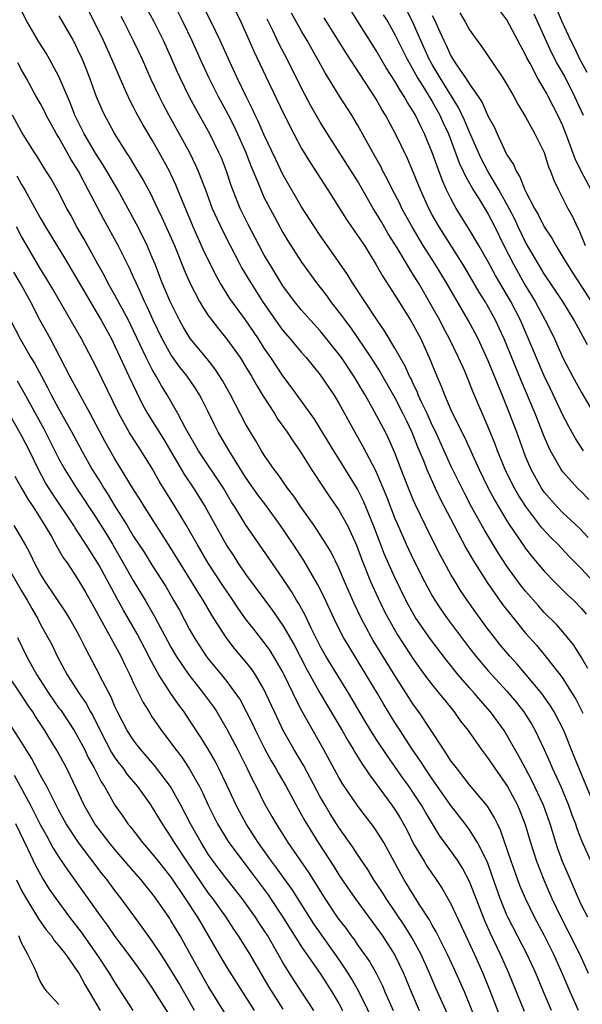
# Model space of a CAD drawing. Units: inches. Extents: x 2634000 to 2635365, y 1443000 to 1446000.
# Drawn here: x 2634837 to 2634897, y 1443190 to 1443295 of the extents above; entities that cross this region are included whole.
import ezdxf

# ---------------------------------------------------------------- set-up
doc = ezdxf.new("R2010")
doc.units = ezdxf.units.IN
doc.header["$MEASUREMENT"] = 0
doc.layers.add('LD26341443_2ft', color=207, linetype='Continuous')

msp = doc.modelspace()

# ---------------------------------------------------------------- linework, layer by layer
at = {"layer": 'LD26341443_2ft'}
for points, elevation in [([(2634852.52, 1443298.52), (2634854.26, 1443295), (2634855.23, 1443293), (2634856.11, 1443291), (2634857.04, 1443289), (2634858.06, 1443287), (2634859.08, 1443285.08), (2634859.76, 1443283.76), (2634860.11, 1443283), (2634861.02, 1443281), (2634861.56, 1443279.56), (2634862.36, 1443277.64), (2634862.72, 1443276.72), (2634863, 1443276.14), (2634864.08, 1443274.08), (2634865, 1443272.42), (2634865.53, 1443271.53), (2634867, 1443269.22), (2634868.58, 1443267), (2634869.65, 1443265.65), (2634870.11, 1443265), (2634871, 1443263.88), (2634871.38, 1443263.38), (2634871.63, 1443263), (2634872.22, 1443262.22), (2634874.42, 1443259), (2634875.43, 1443257.43), (2634877, 1443254.67), (2634877.86, 1443253), (2634878.22, 1443252.22), (2634878.82, 1443251), (2634879.43, 1443249.43), (2634880.05, 1443247.95), (2634880.41, 1443247), (2634881.32, 1443245), (2634881.86, 1443243.86), (2634883.33, 1443241), (2634884.6, 1443238.6), (2634885.33, 1443237.33), (2634886.88, 1443234.88), (2634887.7, 1443233.7), (2634888.54, 1443232.54), (2634889.41, 1443231.41), (2634891, 1443229.45), (2634892.15, 1443228.15), (2634893.06, 1443227.06), (2634894.69, 1443225), (2634895, 1443224.58), (2634895.99, 1443223), (2634896.37, 1443222.37), (2634897.13, 1443220.87)], 11262), ([(2634897.66, 1443199), (2634897, 1443200.3), (2634896.67, 1443201), (2634895.8, 1443203), (2634894.97, 1443204.97), (2634894.43, 1443206.43), (2634894.24, 1443207), (2634893.62, 1443209), (2634892.93, 1443211), (2634891.67, 1443213.67), (2634890.95, 1443215), (2634890.28, 1443216.28), (2634889, 1443218.52), (2634888.69, 1443219), (2634887.24, 1443221), (2634886.19, 1443222.19), (2634885.52, 1443223), (2634885, 1443223.58), (2634883.78, 1443225), (2634882.54, 1443226.54), (2634880.81, 1443228.81), (2634879.17, 1443231.17), (2634878.45, 1443232.45), (2634878.16, 1443233), (2634877, 1443235.41), (2634875.89, 1443237.89), (2634875.33, 1443239.33), (2634874.7, 1443241), (2634873.62, 1443243.62), (2634872.96, 1443244.95), (2634871, 1443248.13), (2634870.45, 1443249), (2634869, 1443251.41), (2634868.38, 1443252.38), (2634865.87, 1443255.87), (2634865, 1443257.03), (2634863.7, 1443259), (2634863, 1443260.02), (2634862.37, 1443261), (2634861, 1443263.03), (2634859.32, 1443265.32), (2634858.28, 1443267), (2634857.82, 1443267.82), (2634856.5, 1443270.5), (2634855.36, 1443273), (2634854.23, 1443275.77), (2634853.75, 1443277), (2634853.53, 1443277.53), (2634853, 1443278.68), (2634852.84, 1443279), (2634851.74, 1443281), (2634851, 1443282.3), (2634849.98, 1443283.98), (2634849.28, 1443285.28), (2634849, 1443285.85), (2634848.6, 1443286.6), (2634847.96, 1443288.04), (2634847.36, 1443289.36), (2634846.67, 1443291), (2634845.78, 1443293), (2634845, 1443294.61), (2634843.78, 1443297)], 11256), ([(2634897.65, 1443225.65), (2634897, 1443226.84), (2634896.17, 1443228.17), (2634895.5, 1443229), (2634895, 1443229.59), (2634894.33, 1443230.33), (2634893, 1443231.68), (2634892.38, 1443232.38), (2634891, 1443233.95), (2634890.54, 1443234.53), (2634889, 1443236.65), (2634888.05, 1443238.05), (2634886.55, 1443240.55), (2634885.21, 1443243), (2634884.45, 1443244.45), (2634883, 1443247.4), (2634881.37, 1443251), (2634881, 1443251.77), (2634880.44, 1443253), (2634879.93, 1443254.07), (2634879.5, 1443255), (2634879.37, 1443255.37), (2634879, 1443256.1), (2634878.72, 1443256.72), (2634878.56, 1443257), (2634878.09, 1443258.09), (2634877.57, 1443259), (2634877, 1443260.02), (2634875.88, 1443261.88), (2634875.1, 1443263), (2634873.76, 1443265), (2634872.45, 1443267), (2634871.9, 1443267.9), (2634870.28, 1443270.28), (2634869, 1443272.09), (2634868.38, 1443273), (2634867.84, 1443273.84), (2634867, 1443275.15), (2634865, 1443278.63), (2634864.22, 1443280.22), (2634863, 1443282.84), (2634862.35, 1443284.35), (2634862.02, 1443285), (2634861.71, 1443285.71), (2634861.06, 1443287), (2634860.09, 1443289), (2634859.29, 1443290.71), (2634858.27, 1443293), (2634857.3, 1443295), (2634856.27, 1443297)], 11264), ([(2634859.33, 1443297.33), (2634860.47, 1443295), (2634861.38, 1443293), (2634861.87, 1443291.87), (2634863.15, 1443289.15), (2634865.11, 1443285.11), (2634866.16, 1443283), (2634867, 1443281.4), (2634867.9, 1443279.9), (2634869.79, 1443277), (2634871.81, 1443273.81), (2634873, 1443272.1), (2634873.72, 1443271), (2634875, 1443268.96), (2634875.7, 1443267.7), (2634877, 1443265.7), (2634878.03, 1443264.03), (2634878.68, 1443263), (2634879, 1443262.44), (2634879.76, 1443261), (2634880.68, 1443259), (2634881.47, 1443257), (2634881.95, 1443255.95), (2634882.3, 1443255), (2634883, 1443253.41), (2634883.36, 1443252.64), (2634884.46, 1443250.46), (2634886.03, 1443247), (2634886.99, 1443245), (2634887.69, 1443243.69), (2634889, 1443241.49), (2634889.31, 1443241), (2634890.8, 1443238.8), (2634891, 1443238.52), (2634891.67, 1443237.67), (2634893, 1443236.09), (2634894.07, 1443235), (2634895.54, 1443233.54), (2634896.12, 1443233), (2634897, 1443232.1), (2634897.5, 1443231.5)], 11266), ([(2634897.19, 1443249), (2634896.33, 1443250.33), (2634895.62, 1443251.62), (2634895, 1443252.82), (2634893.65, 1443255.65), (2634893, 1443257.03), (2634890.44, 1443263), (2634889.42, 1443265), (2634887.79, 1443267.79), (2634887, 1443269.25), (2634885.99, 1443271), (2634885, 1443272.7), (2634884.11, 1443274.11), (2634883.57, 1443275), (2634883, 1443276.04), (2634882.54, 1443277), (2634882.06, 1443278.06), (2634881.51, 1443279.51), (2634881, 1443281), (2634880.16, 1443283), (2634879.77, 1443283.77), (2634879.2, 1443285), (2634879, 1443285.36), (2634878.35, 1443286.35), (2634878, 1443287), (2634877.59, 1443287.59), (2634877, 1443288.63), (2634876.07, 1443290.07), (2634875, 1443291.92), (2634873.02, 1443295.02), (2634871.8, 1443297)], 11274), ([(2634896.65, 1443189), (2634895.77, 1443191), (2634894.93, 1443193), (2634894.03, 1443195), (2634893, 1443197.06), (2634891.96, 1443199), (2634890.97, 1443201), (2634890.39, 1443202.39), (2634890.16, 1443203), (2634889.45, 1443205), (2634888.32, 1443208.32), (2634887.97, 1443209), (2634887.66, 1443209.66), (2634886.9, 1443210.9), (2634885, 1443213.19), (2634883.58, 1443215), (2634883, 1443215.77), (2634882.53, 1443216.53), (2634882.19, 1443217), (2634879.56, 1443221), (2634879, 1443221.77), (2634877, 1443224.9), (2634874.68, 1443228.68), (2634874.5, 1443229), (2634873.43, 1443231), (2634872.64, 1443232.64), (2634871.6, 1443235), (2634871, 1443236.42), (2634870.15, 1443238.15), (2634869.64, 1443239), (2634869, 1443240.01), (2634868.33, 1443241), (2634866.9, 1443243), (2634866.15, 1443244.15), (2634865.5, 1443245), (2634864.47, 1443246.47), (2634864.06, 1443247), (2634863, 1443248.54), (2634862.71, 1443249), (2634862.09, 1443250.09), (2634861.51, 1443251), (2634861, 1443251.88), (2634859.38, 1443255), (2634858.53, 1443256.53), (2634857.75, 1443257.75), (2634856.86, 1443258.86), (2634855.06, 1443261.06), (2634854.31, 1443262.31), (2634853.93, 1443263), (2634852.91, 1443265), (2634852.06, 1443267), (2634851.3, 1443269), (2634851, 1443269.74), (2634850.46, 1443271), (2634849.99, 1443271.98), (2634849.31, 1443273.31), (2634847.29, 1443277), (2634846.14, 1443279), (2634845.71, 1443279.71), (2634844.92, 1443280.92), (2634843.69, 1443283), (2634842.71, 1443285), (2634842.25, 1443286.25), (2634841, 1443289.14), (2634840, 1443291), (2634839.63, 1443291.63), (2634838.84, 1443292.84), (2634837.59, 1443295), (2634837, 1443296.19)], 11252), ([(2634898.56, 1443210.56), (2634896.69, 1443215), (2634896.22, 1443216.22), (2634895.1, 1443219), (2634894.07, 1443221), (2634893.67, 1443221.67), (2634892.72, 1443223), (2634891.07, 1443225), (2634890.11, 1443226.11), (2634889.31, 1443227), (2634888.25, 1443228.25), (2634887.65, 1443229), (2634887, 1443229.84), (2634885.67, 1443231.67), (2634884.73, 1443233), (2634884.03, 1443234.03), (2634883.44, 1443235), (2634883, 1443235.75), (2634881.84, 1443237.84), (2634881.16, 1443239.16), (2634880.26, 1443241), (2634879.21, 1443243.21), (2634879, 1443243.69), (2634878.45, 1443245), (2634877.66, 1443247), (2634877, 1443248.77), (2634876.32, 1443250.32), (2634875.97, 1443251), (2634874.82, 1443253.18), (2634873.8, 1443255), (2634873.49, 1443255.49), (2634873, 1443256.36), (2634872.61, 1443257), (2634871.27, 1443259), (2634871, 1443259.38), (2634869, 1443261.86), (2634867.95, 1443263), (2634867, 1443264.08), (2634866.24, 1443265), (2634865, 1443266.69), (2634863.58, 1443269), (2634863, 1443269.99), (2634862.45, 1443271), (2634861.27, 1443273.27), (2634860.43, 1443275), (2634859.63, 1443277), (2634859.46, 1443277.46), (2634858.96, 1443279), (2634858.4, 1443280.4), (2634858.14, 1443281), (2634857.15, 1443283), (2634855.66, 1443285.66), (2634854.96, 1443287), (2634853.97, 1443289), (2634853.66, 1443289.66), (2634853, 1443291.24), (2634852.2, 1443293), (2634851.19, 1443295), (2634850.41, 1443296.41)], 11260), ([(2634897.72, 1443239.72), (2634896.73, 1443240.73), (2634895, 1443242.35), (2634894.37, 1443243), (2634893, 1443244.58), (2634892.7, 1443245), (2634891.58, 1443247), (2634891, 1443248.38), (2634890.76, 1443249), (2634890.05, 1443251), (2634889, 1443253.76), (2634888.5, 1443255), (2634888.05, 1443256.05), (2634887.68, 1443257), (2634887, 1443258.66), (2634885.9, 1443261), (2634885.6, 1443261.6), (2634884.83, 1443263), (2634882.53, 1443267), (2634881.31, 1443269), (2634880.04, 1443271), (2634878.84, 1443273), (2634877.75, 1443275), (2634877.52, 1443275.52), (2634876.74, 1443277), (2634876.17, 1443278.17), (2634875.71, 1443279), (2634875.48, 1443279.48), (2634874.62, 1443281), (2634873, 1443283.96), (2634872.37, 1443285), (2634871.04, 1443287.04), (2634869.52, 1443289.52), (2634867.59, 1443293), (2634867, 1443294), (2634865.92, 1443295.92)], 11270), ([(2634897.62, 1443260.38), (2634896.22, 1443263), (2634894.98, 1443265), (2634893, 1443267.98), (2634892.38, 1443269), (2634891, 1443271.38), (2634890.21, 1443273), (2634889.83, 1443273.83), (2634889.24, 1443275), (2634888.14, 1443277), (2634886.96, 1443279), (2634886.29, 1443280.29), (2634885.96, 1443281), (2634885, 1443283.18), (2634884.46, 1443284.46), (2634883.82, 1443285.82), (2634881.84, 1443289), (2634881.54, 1443289.54), (2634881, 1443290.41), (2634880.66, 1443291), (2634879.76, 1443293), (2634879, 1443294.77), (2634878.26, 1443296.26)], 11278), ([(2634883.95, 1443295.95), (2634884.53, 1443295), (2634885, 1443294.13), (2634885.8, 1443293), (2634886.32, 1443292.32), (2634887.59, 1443290.41), (2634888.56, 1443289), (2634889, 1443288.29), (2634889.74, 1443287), (2634890.18, 1443286.18), (2634891, 1443284.81), (2634891.97, 1443283), (2634892.97, 1443280.97), (2634893.46, 1443279.46), (2634893.67, 1443279), (2634894.02, 1443278.02), (2634894.51, 1443277), (2634895.53, 1443275), (2634896.06, 1443274.07), (2634896.52, 1443273), (2634896.7, 1443272.7), (2634897.38, 1443271)], 11282), ([(2634898.01, 1443277), (2634896.97, 1443278.97), (2634896.3, 1443280.3), (2634895.54, 1443282.46), (2634895, 1443283.83), (2634894.46, 1443285), (2634893.95, 1443285.95), (2634893.43, 1443287), (2634893.27, 1443287.27), (2634893, 1443287.79), (2634892.28, 1443289), (2634891.48, 1443290.52), (2634891.14, 1443291.14), (2634891, 1443291.46), (2634890.45, 1443292.45), (2634890.18, 1443293), (2634889, 1443295.22), (2634888.23, 1443296.23)], 11284), ([(2634897.58, 1443289.58), (2634896.81, 1443291), (2634896.23, 1443292.23), (2634895.83, 1443293), (2634894.91, 1443295), (2634894.36, 1443296.36)], 11288), ([(2634841, 1443295.65), (2634842.51, 1443293), (2634842.68, 1443292.68), (2634843, 1443292.04), (2634843.48, 1443291), (2634843.92, 1443289.92), (2634844.28, 1443289), (2634845, 1443287), (2634845.59, 1443285.59), (2634845.86, 1443285), (2634846.27, 1443284.27), (2634846.93, 1443283), (2634848.21, 1443281), (2634848.53, 1443280.53), (2634849, 1443279.73), (2634850.03, 1443278.02), (2634850.72, 1443276.72), (2634851.55, 1443275), (2634852.03, 1443274.03), (2634853.36, 1443271), (2634854.41, 1443268.41), (2634855.01, 1443267.01), (2634856.06, 1443265), (2634856.4, 1443264.4), (2634857, 1443263.51), (2634857.36, 1443263), (2634858.08, 1443262.08), (2634859, 1443260.97), (2634860.41, 1443259), (2634861, 1443258.05), (2634861.63, 1443257), (2634862.11, 1443256.11), (2634862.87, 1443254.87), (2634864.09, 1443253), (2634864.43, 1443252.43), (2634865.46, 1443251), (2634866.06, 1443250.06), (2634866.8, 1443249), (2634868.07, 1443247), (2634869.38, 1443245), (2634870.03, 1443244.03), (2634871, 1443242.65), (2634871.9, 1443241), (2634872.88, 1443238.88), (2634873.42, 1443237.42), (2634874.39, 1443235), (2634875.2, 1443233.2), (2634875.86, 1443231.86), (2634876.3, 1443231), (2634877.28, 1443229.28), (2634879, 1443226.63), (2634880.18, 1443225), (2634881, 1443223.91), (2634881.75, 1443223), (2634882.3, 1443222.3), (2634883.19, 1443221.19), (2634883.36, 1443221), (2634884.03, 1443220.03), (2634884.84, 1443219), (2634886.24, 1443217), (2634887, 1443216), (2634887.66, 1443215), (2634889.05, 1443213), (2634890.12, 1443211), (2634890.39, 1443210.39), (2634890.94, 1443208.94), (2634891.51, 1443207), (2634892.18, 1443205), (2634892.96, 1443203), (2634893.82, 1443201), (2634894.77, 1443199), (2634895.54, 1443197.54), (2634896.8, 1443195), (2634897.7, 1443193)], 11254), ([(2634847.61, 1443295.61), (2634847.95, 1443295), (2634848.96, 1443293), (2634849.9, 1443291), (2634850.85, 1443288.85), (2634851.72, 1443287), (2634852.15, 1443286.15), (2634852.77, 1443285), (2634853.89, 1443283), (2634854.97, 1443280.97), (2634855.64, 1443279.64), (2634855.91, 1443279), (2634856.47, 1443277.53), (2634856.69, 1443277), (2634857.43, 1443275), (2634857.91, 1443273.91), (2634858.55, 1443272.55), (2634859.33, 1443271), (2634860.37, 1443269), (2634860.59, 1443268.59), (2634861.54, 1443267), (2634862.82, 1443265), (2634864.53, 1443262.53), (2634865, 1443261.89), (2634865.77, 1443261), (2634867, 1443259.54), (2634867.48, 1443259), (2634869, 1443257.16), (2634870.46, 1443255), (2634871, 1443254.1), (2634872.7, 1443251), (2634873.53, 1443249.53), (2634874.91, 1443246.91), (2634876.1, 1443244.1), (2634877, 1443241.76), (2634877.22, 1443241.22), (2634878.21, 1443239), (2634879, 1443237.33), (2634880.17, 1443235), (2634881, 1443233.44), (2634881.26, 1443233), (2634881.96, 1443231.97), (2634882.64, 1443231), (2634885, 1443227.85), (2634885.65, 1443227), (2634887, 1443225.4), (2634889, 1443223.23), (2634890.02, 1443222.02), (2634890.8, 1443221), (2634891.66, 1443219.66), (2634892.03, 1443219), (2634892.99, 1443216.99), (2634893.61, 1443215.61), (2634893.86, 1443215), (2634894.77, 1443213), (2634895.6, 1443211), (2634895.96, 1443209.96), (2634896.33, 1443209), (2634896.5, 1443208.5), (2634897, 1443207.21), (2634898.87, 1443203)], 11258), ([(2634898.58, 1443234.58), (2634897, 1443236.34), (2634895.68, 1443237.68), (2634894.44, 1443239), (2634893.7, 1443239.7), (2634892.75, 1443240.75), (2634891.02, 1443243.02), (2634890.24, 1443244.24), (2634889.81, 1443245), (2634889.53, 1443245.53), (2634888.81, 1443247), (2634888, 1443249), (2634887.73, 1443249.73), (2634887, 1443251.55), (2634885.36, 1443255.36), (2634885, 1443256.28), (2634884.47, 1443257.53), (2634883.82, 1443259), (2634882.86, 1443261), (2634882.2, 1443262.2), (2634881.8, 1443263), (2634881, 1443264.45), (2634879.51, 1443267), (2634879, 1443267.84), (2634878.54, 1443268.54), (2634877.23, 1443270.77), (2634876.28, 1443272.28), (2634875.54, 1443273.54), (2634875, 1443274.49), (2634874.68, 1443275), (2634873, 1443277.96), (2634869.78, 1443283), (2634869, 1443284.24), (2634868, 1443286), (2634867, 1443287.88), (2634865.44, 1443291), (2634864.61, 1443292.61), (2634863.87, 1443294.13), (2634863.29, 1443295.29)], 11268), ([(2634897.78, 1443243.78), (2634897, 1443244.59), (2634896.57, 1443245), (2634895, 1443246.75), (2634894.82, 1443247), (2634893.68, 1443249), (2634893.45, 1443249.45), (2634893, 1443250.52), (2634892.03, 1443253), (2634890.54, 1443256.54), (2634888.7, 1443261), (2634888.17, 1443262.17), (2634887.78, 1443263), (2634887, 1443264.45), (2634886.68, 1443265), (2634886.03, 1443266.03), (2634885, 1443267.81), (2634884.28, 1443269), (2634881.73, 1443273), (2634881, 1443274.31), (2634880.63, 1443275), (2634879.74, 1443277), (2634879, 1443278.8), (2634878.33, 1443280.33), (2634877.04, 1443283), (2634875.98, 1443285), (2634875.6, 1443285.6), (2634875, 1443286.69), (2634874.81, 1443287), (2634871.72, 1443291.72), (2634869.43, 1443295.43)], 11272), ([(2634875.75, 1443295.75), (2634876.22, 1443295), (2634877, 1443293.64), (2634878.29, 1443291), (2634879, 1443289.78), (2634879.43, 1443289), (2634880.18, 1443287.82), (2634881, 1443286.46), (2634881.81, 1443285), (2634882.17, 1443284.17), (2634882.72, 1443283), (2634883.89, 1443279.89), (2634884.32, 1443279), (2634884.52, 1443278.52), (2634885.38, 1443277), (2634886.03, 1443275.97), (2634887, 1443274.36), (2634887.69, 1443273), (2634888.67, 1443271), (2634889.69, 1443269), (2634891, 1443266.69), (2634892.04, 1443265), (2634893.11, 1443263), (2634893.75, 1443261.75), (2634894.11, 1443261), (2634895, 1443258.98), (2634896.02, 1443257), (2634897, 1443255.24), (2634898.56, 1443252.56)], 11276), ([(2634881, 1443295.68), (2634881.34, 1443295), (2634881.6, 1443294.4), (2634882.24, 1443293), (2634882.5, 1443292.5), (2634883, 1443291.35), (2634883.21, 1443291), (2634883.6, 1443290.4), (2634884.57, 1443289), (2634885, 1443288.31), (2634885.92, 1443287), (2634886.35, 1443286.35), (2634887, 1443284.85), (2634887.66, 1443283.66), (2634887.94, 1443283), (2634888.73, 1443281.27), (2634889, 1443280.74), (2634889.69, 1443279.69), (2634889.97, 1443279), (2634890.38, 1443278.38), (2634890.93, 1443277), (2634891, 1443276.84), (2634891.95, 1443275), (2634892.34, 1443274.34), (2634893, 1443273.03), (2634893.82, 1443271.82), (2634894.25, 1443271), (2634895, 1443269.78), (2634895.44, 1443269), (2634896.05, 1443268.05), (2634897, 1443266.62), (2634898.04, 1443265)], 11280), ([(2634891.87, 1443295.87), (2634893.75, 1443291.75), (2634894.43, 1443290.43), (2634895, 1443289.46), (2634895.16, 1443289.16), (2634896.24, 1443287), (2634897.16, 1443285)], 11286), ([(2634893.78, 1443189), (2634892.91, 1443191), (2634892.09, 1443193), (2634891.17, 1443195), (2634889.1, 1443199), (2634889, 1443199.23), (2634888.27, 1443201), (2634887.43, 1443203.43), (2634886.9, 1443204.9), (2634885.86, 1443207), (2634885, 1443208.37), (2634884.53, 1443209), (2634883, 1443210.98), (2634881, 1443213.83), (2634880.2, 1443215), (2634879.74, 1443215.74), (2634878.86, 1443217), (2634878.13, 1443218.13), (2634877.55, 1443219), (2634877, 1443219.86), (2634875.81, 1443221.81), (2634875.13, 1443223), (2634873.93, 1443225), (2634872.04, 1443228.04), (2634871.49, 1443229), (2634871.31, 1443229.31), (2634870.48, 1443231), (2634869.38, 1443233.38), (2634868.71, 1443234.71), (2634867.25, 1443237.25), (2634866.1, 1443239), (2634864.74, 1443241), (2634863.16, 1443243.16), (2634862.3, 1443244.3), (2634861, 1443246.17), (2634859.22, 1443249), (2634858.07, 1443251), (2634857.71, 1443251.71), (2634857, 1443253.2), (2634856.39, 1443254.39), (2634856.06, 1443255), (2634855.65, 1443255.65), (2634854.72, 1443257), (2634853.96, 1443257.96), (2634853, 1443259.33), (2634852.07, 1443261), (2634851.1, 1443263), (2634850.44, 1443264.44), (2634850.17, 1443265), (2634849.82, 1443265.82), (2634849.26, 1443267), (2634849, 1443267.61), (2634848.57, 1443268.57), (2634847.33, 1443271), (2634845.79, 1443273.79), (2634844.14, 1443277), (2634843.72, 1443277.72), (2634843.08, 1443279), (2634842.27, 1443280.27), (2634841.89, 1443281), (2634841, 1443282.58), (2634840.74, 1443283), (2634840.11, 1443284.11), (2634839.64, 1443285), (2634839.43, 1443285.43), (2634839, 1443286.26), (2634838.57, 1443287), (2634837.48, 1443289), (2634837, 1443289.84), (2634836.6, 1443290.6)], 11250), ([(2634890.87, 1443188.87), (2634889.2, 1443193), (2634888.31, 1443195), (2634887.24, 1443197.24), (2634886.62, 1443198.62), (2634885, 1443202.83), (2634884.25, 1443204.25), (2634883.76, 1443205), (2634883, 1443206.1), (2634881.77, 1443207.77), (2634880.26, 1443210.26), (2634879.85, 1443211), (2634879, 1443212.31), (2634878.53, 1443213), (2634877.88, 1443213.88), (2634877, 1443215.14), (2634876.22, 1443216.22), (2634875, 1443218.09), (2634873.89, 1443219.89), (2634872.06, 1443223), (2634869.59, 1443227), (2634869, 1443228.04), (2634868.51, 1443229), (2634868.01, 1443229.99), (2634867.37, 1443231.37), (2634866.67, 1443232.67), (2634866.45, 1443233), (2634865.92, 1443233.92), (2634865, 1443235.31), (2634863.48, 1443237.48), (2634861, 1443241.09), (2634859.83, 1443243), (2634859.5, 1443243.5), (2634858.61, 1443245), (2634855.94, 1443249), (2634854.57, 1443251.43), (2634853.75, 1443253), (2634852.6, 1443255), (2634851.98, 1443255.98), (2634851.42, 1443257), (2634851, 1443257.72), (2634850.35, 1443259), (2634849, 1443261.86), (2634848.43, 1443263), (2634847, 1443265.69), (2634846.25, 1443267), (2634845.83, 1443267.83), (2634845.15, 1443269), (2634843.68, 1443271.68), (2634842.92, 1443273), (2634842.26, 1443274.26), (2634841.84, 1443275), (2634840.86, 1443276.86), (2634840.15, 1443278.15), (2634839.38, 1443279.38), (2634838.64, 1443280.64), (2634838.39, 1443281), (2634837, 1443283.2), (2634836.01, 1443285)], 11248), ([(2634836.47, 1443278.47), (2634837, 1443277.54), (2634837.34, 1443277), (2634839, 1443273.98), (2634839.57, 1443273), (2634841.63, 1443269.63), (2634844.34, 1443265), (2634845, 1443263.91), (2634845.53, 1443263), (2634846.61, 1443261), (2634847, 1443260.22), (2634847.57, 1443259), (2634848.01, 1443258.01), (2634848.5, 1443257), (2634849.29, 1443255.29), (2634849.96, 1443253.96), (2634850.49, 1443253), (2634852.22, 1443250.22), (2634854.44, 1443246.44), (2634855.41, 1443245), (2634856.03, 1443244.03), (2634856.67, 1443243), (2634859, 1443238.81), (2634859.72, 1443237.72), (2634860.18, 1443237), (2634861, 1443235.79), (2634863.04, 1443233), (2634863.89, 1443231.89), (2634865, 1443230.28), (2634866.19, 1443228.19), (2634867.57, 1443225.57), (2634869, 1443223), (2634871.35, 1443219), (2634871.94, 1443217.94), (2634872.53, 1443217), (2634872.69, 1443216.69), (2634873, 1443216.22), (2634873.46, 1443215.46), (2634873.78, 1443215), (2634874.26, 1443214.26), (2634875, 1443213.29), (2634876.68, 1443211), (2634877, 1443210.53), (2634877.58, 1443209.58), (2634877.91, 1443209), (2634878.29, 1443208.29), (2634879, 1443206.88), (2634880.12, 1443205), (2634880.45, 1443204.45), (2634881, 1443203.63), (2634881.27, 1443203.27), (2634882.07, 1443202.07), (2634882.68, 1443201), (2634883, 1443200.42), (2634884.09, 1443198.09), (2634884.58, 1443197), (2634885.51, 1443195), (2634886.4, 1443193), (2634887.15, 1443191.15), (2634888.29, 1443188.29)], 11246), ([(2634886.06, 1443187), (2634885, 1443189.67), (2634884.45, 1443191), (2634883.39, 1443193.39), (2634882.63, 1443195), (2634882.23, 1443195.77), (2634881.42, 1443197.42), (2634881, 1443198.14), (2634880.7, 1443198.7), (2634879.6, 1443200.4), (2634878, 1443203), (2634877.63, 1443203.63), (2634877, 1443204.82), (2634875.8, 1443207), (2634875, 1443208.3), (2634874.71, 1443208.71), (2634873.84, 1443209.84), (2634872.96, 1443211), (2634871.36, 1443213.36), (2634871, 1443213.96), (2634869.34, 1443217), (2634867.06, 1443221.06), (2634866.37, 1443222.37), (2634866.1, 1443223), (2634865.14, 1443225), (2634865, 1443225.27), (2634863.99, 1443227), (2634863.61, 1443227.61), (2634863, 1443228.46), (2634861.87, 1443229.87), (2634861, 1443230.99), (2634860.17, 1443232.17), (2634859.63, 1443233), (2634858.57, 1443234.57), (2634857, 1443236.96), (2634855.8, 1443239), (2634855, 1443240.43), (2634854.66, 1443241), (2634853.46, 1443243), (2634851.75, 1443245.75), (2634851, 1443247.12), (2634849.82, 1443249), (2634849.49, 1443249.49), (2634848.71, 1443250.71), (2634848.53, 1443251), (2634847.4, 1443253), (2634845, 1443258), (2634843.42, 1443261), (2634840.34, 1443266.34), (2634839.6, 1443267.6), (2634839, 1443268.54), (2634837.55, 1443271), (2634837, 1443271.97), (2634836.46, 1443273)], 11244), ([(2634882.62, 1443188.62), (2634881.39, 1443191.39), (2634880.7, 1443193), (2634879.8, 1443195), (2634878.81, 1443196.81), (2634878.05, 1443198.05), (2634876.04, 1443201), (2634875.65, 1443201.65), (2634874.75, 1443203), (2634874.1, 1443204.1), (2634873, 1443205.73), (2634872.5, 1443206.5), (2634871, 1443208.6), (2634870.07, 1443210.07), (2634869.52, 1443211), (2634869, 1443211.9), (2634867.22, 1443215.22), (2634866.49, 1443216.49), (2634866.18, 1443217), (2634865.02, 1443219.02), (2634864.08, 1443221), (2634863.18, 1443223), (2634863, 1443223.36), (2634862.04, 1443225), (2634861.62, 1443225.62), (2634861, 1443226.4), (2634859.81, 1443227.81), (2634858.9, 1443229), (2634857.39, 1443231.39), (2634856.45, 1443233), (2634855.87, 1443233.87), (2634855.2, 1443235), (2634853, 1443238.58), (2634850.15, 1443243), (2634849.72, 1443243.72), (2634849, 1443244.85), (2634847, 1443248.15), (2634845.96, 1443249.96), (2634844.34, 1443253), (2634843.51, 1443254.49), (2634842.46, 1443256.46), (2634842.16, 1443257), (2634840.08, 1443261), (2634838.99, 1443262.99), (2634837.95, 1443265), (2634836.84, 1443267), (2634836.16, 1443268.16)], 11242), ([(2634835.8, 1443263), (2634836.84, 1443261), (2634838, 1443259), (2634838.39, 1443258.39), (2634839.11, 1443257), (2634839.78, 1443255.78), (2634840.16, 1443255), (2634841, 1443253.47), (2634842.38, 1443251), (2634843.44, 1443249), (2634844.57, 1443247), (2634845.51, 1443245.51), (2634845.81, 1443245), (2634846.28, 1443244.28), (2634847, 1443243.06), (2634848.29, 1443241), (2634849, 1443239.82), (2634850.12, 1443238.12), (2634851, 1443236.7), (2634852.44, 1443234.44), (2634853.28, 1443233), (2634853.9, 1443231.9), (2634855, 1443229.85), (2634855.48, 1443229), (2634856.78, 1443227), (2634857, 1443226.71), (2634858.41, 1443225), (2634859, 1443224.26), (2634859.92, 1443223), (2634860.36, 1443222.36), (2634861.05, 1443221.05), (2634861.72, 1443219.72), (2634862.05, 1443219), (2634863.06, 1443217), (2634863.75, 1443215.75), (2634864.21, 1443215), (2634864.48, 1443214.48), (2634865.34, 1443213), (2634866.63, 1443210.63), (2634867, 1443209.98), (2634867.34, 1443209.34), (2634868.77, 1443207), (2634870.44, 1443204.44), (2634871, 1443203.53), (2634871.35, 1443203), (2634872.73, 1443201), (2634874.2, 1443199), (2634875, 1443197.94), (2634875.66, 1443197), (2634877, 1443194.94), (2634877.92, 1443193), (2634878.72, 1443191), (2634879.59, 1443189)], 11240), ([(2634836.51, 1443256.51), (2634837.25, 1443255.26), (2634839.36, 1443251.36), (2634841, 1443248.15), (2634841.63, 1443247), (2634842.87, 1443245), (2634845, 1443241.8), (2634846.08, 1443240.08), (2634846.73, 1443239), (2634847.89, 1443237), (2634849, 1443235.04), (2634850.24, 1443233), (2634851.25, 1443231.25), (2634852.63, 1443228.63), (2634853, 1443227.96), (2634853.56, 1443227), (2634854.91, 1443225), (2634856.49, 1443223), (2634857.55, 1443221.55), (2634857.9, 1443221), (2634859, 1443219.15), (2634860.11, 1443217), (2634861.13, 1443215), (2634861.73, 1443213.73), (2634862.12, 1443213), (2634863, 1443211.24), (2634863.81, 1443209.81), (2634864.26, 1443209), (2634865.52, 1443207), (2634867.77, 1443203.77), (2634869.49, 1443201), (2634870.82, 1443199), (2634871, 1443198.74), (2634871.77, 1443197.77), (2634872.32, 1443197), (2634872.62, 1443196.62), (2634873, 1443196.04), (2634873.75, 1443195), (2634874.26, 1443194.26), (2634874.98, 1443192.98), (2634875.65, 1443191.65), (2634875.92, 1443191), (2634876.81, 1443189)], 11238), ([(2634876.09, 1443185), (2634873.09, 1443191.09), (2634872.37, 1443192.37), (2634871.99, 1443193), (2634871, 1443194.49), (2634868.3, 1443198.3), (2634865.97, 1443201.97), (2634865.14, 1443203.14), (2634864.3, 1443204.3), (2634863.78, 1443205), (2634862.35, 1443207), (2634861.06, 1443209), (2634860.33, 1443210.33), (2634859.99, 1443211), (2634859, 1443213.14), (2634858.1, 1443215), (2634857.73, 1443215.73), (2634857, 1443217), (2634856.24, 1443218.24), (2634855, 1443220.13), (2634854.4, 1443221), (2634853.79, 1443221.79), (2634852.99, 1443222.99), (2634851.71, 1443225), (2634850.73, 1443226.73), (2634850.61, 1443227), (2634849.37, 1443229.37), (2634847.9, 1443231.9), (2634847.19, 1443233.19), (2634845.33, 1443236.67), (2634845, 1443237.26), (2634844.31, 1443238.31), (2634843.89, 1443239), (2634843, 1443240.36), (2634842.73, 1443240.73), (2634842.58, 1443241), (2634840.34, 1443244.34), (2634839.57, 1443245.57), (2634838.79, 1443247), (2634837.84, 1443249), (2634837, 1443250.64), (2634835, 1443254.1)], 11236), ([(2634836.27, 1443246.27), (2634836.99, 1443244.99), (2634837.72, 1443243.72), (2634838.22, 1443243), (2634839.5, 1443241), (2634840.2, 1443239.8), (2634840.76, 1443238.76), (2634841.5, 1443237.5), (2634841.86, 1443237), (2634843, 1443235.28), (2634843.84, 1443233.84), (2634845, 1443231.81), (2634845.28, 1443231.28), (2634846, 1443230), (2634847.62, 1443227), (2634848.06, 1443226.06), (2634848.59, 1443225), (2634849, 1443224.1), (2634850.03, 1443222.03), (2634850.65, 1443221), (2634851, 1443220.46), (2634852, 1443219), (2634853, 1443217.69), (2634853.49, 1443217), (2634854.15, 1443216.15), (2634854.95, 1443214.95), (2634856.05, 1443213), (2634856.37, 1443212.37), (2634856.98, 1443211), (2634857.99, 1443209), (2634859.13, 1443207.12), (2634860.69, 1443205), (2634861.69, 1443203.69), (2634863, 1443201.95), (2634863.4, 1443201.4), (2634863.68, 1443201), (2634864.99, 1443199), (2634865.76, 1443197.76), (2634867, 1443195.83), (2634869, 1443192.95), (2634870.24, 1443191), (2634871, 1443189.73), (2634871.39, 1443189)], 11234), ([(2634868.32, 1443189), (2634866.2, 1443192.2), (2634865.69, 1443193), (2634865, 1443194.13), (2634863.36, 1443197), (2634863, 1443197.58), (2634862.43, 1443198.43), (2634862.07, 1443199), (2634861, 1443200.52), (2634860.64, 1443201), (2634859.03, 1443203.03), (2634858.16, 1443204.16), (2634857.53, 1443205), (2634857, 1443205.77), (2634856.22, 1443207), (2634855.1, 1443209), (2634854.07, 1443211), (2634852.95, 1443213), (2634851.25, 1443215.25), (2634849.75, 1443217), (2634849.42, 1443217.42), (2634849, 1443217.97), (2634848.32, 1443219), (2634847.27, 1443221), (2634847, 1443221.58), (2634846.58, 1443222.58), (2634845.66, 1443224.34), (2634845, 1443225.67), (2634843.83, 1443227.83), (2634843.27, 1443229), (2634843, 1443229.51), (2634842.17, 1443231), (2634841.72, 1443231.72), (2634839.53, 1443235), (2634839, 1443235.86), (2634838.39, 1443237), (2634837.93, 1443237.93), (2634837.38, 1443239), (2634837, 1443239.69), (2634836.19, 1443241)], 11232), ([(2634835.59, 1443236.41), (2634837, 1443233.99), (2634837.6, 1443233), (2634838.09, 1443232.09), (2634838.73, 1443231), (2634839, 1443230.46), (2634839.81, 1443229), (2634840.22, 1443228.22), (2634840.8, 1443227), (2634841.86, 1443225), (2634843.15, 1443223), (2634843.91, 1443221.91), (2634844.39, 1443221), (2634844.62, 1443220.62), (2634845.42, 1443219), (2634846.64, 1443216.64), (2634847, 1443216.09), (2634847.46, 1443215.46), (2634847.83, 1443215), (2634848.31, 1443214.31), (2634849.4, 1443213), (2634850.85, 1443211), (2634851, 1443210.77), (2634852.06, 1443209), (2634853, 1443207.58), (2634853.34, 1443207), (2634854.65, 1443205), (2634857, 1443201.59), (2634857.45, 1443201), (2634858.88, 1443199), (2634859.71, 1443197.71), (2634860.21, 1443197), (2634861, 1443195.75), (2634861.45, 1443195), (2634863.49, 1443191.49), (2634863.8, 1443191), (2634865, 1443189.12)], 11230), ([(2634836.54, 1443229), (2634837.51, 1443227), (2634838.13, 1443225.87), (2634838.63, 1443225), (2634839.9, 1443223), (2634841, 1443221.41), (2634841.18, 1443221.18), (2634842.64, 1443219), (2634843, 1443218.39), (2634843.72, 1443217), (2634844.13, 1443216.13), (2634844.76, 1443215), (2634845.52, 1443213.52), (2634845.86, 1443213), (2634846.99, 1443211), (2634847.83, 1443209.83), (2634848.39, 1443209), (2634848.67, 1443208.67), (2634849.94, 1443207), (2634851, 1443205.79), (2634851.62, 1443205), (2634853, 1443203.28), (2634854.53, 1443201), (2634855.84, 1443199), (2634858.15, 1443195), (2634859, 1443193.6), (2634861.91, 1443189)], 11228), ([(2634859, 1443188.37), (2634857, 1443191.61), (2634856.2, 1443193), (2634855, 1443195.19), (2634853.98, 1443197), (2634853, 1443198.65), (2634852.86, 1443198.86), (2634851.39, 1443201), (2634851, 1443201.53), (2634850.34, 1443202.34), (2634849.82, 1443203), (2634848.49, 1443204.49), (2634848.07, 1443205), (2634847, 1443206.24), (2634846.37, 1443207), (2634844.84, 1443209), (2634843.7, 1443211), (2634842.85, 1443212.85), (2634842.2, 1443214.2), (2634841.8, 1443215), (2634840.82, 1443216.82), (2634840.06, 1443218.06), (2634839.5, 1443219), (2634838.5, 1443220.5), (2634838.19, 1443221), (2634837.7, 1443221.7), (2634837, 1443222.79), (2634835.52, 1443225)], 11226), ([(2634855.53, 1443189), (2634853.88, 1443191.88), (2634853, 1443193.37), (2634851.96, 1443195), (2634851, 1443196.43), (2634849.92, 1443197.92), (2634849.11, 1443199), (2634847.67, 1443201), (2634847, 1443201.86), (2634846.16, 1443203), (2634845.63, 1443203.63), (2634843.08, 1443207), (2634841.78, 1443209), (2634841, 1443210.43), (2634840.36, 1443211.64), (2634839.69, 1443213), (2634839, 1443214.27), (2634838.06, 1443216.06), (2634837, 1443217.78), (2634835, 1443220.85)], 11224), ([(2634836.21, 1443214.21), (2634837.93, 1443211), (2634839, 1443208.93), (2634839.68, 1443207.68), (2634840.07, 1443207), (2634840.39, 1443206.39), (2634841, 1443205.43), (2634841.97, 1443203.97), (2634845.52, 1443199), (2634846.16, 1443198.16), (2634847, 1443196.92), (2634848.45, 1443195), (2634849.52, 1443193.52), (2634850.34, 1443192.34), (2634851, 1443191.4), (2634853, 1443188.26)], 11222), ([(2634848.96, 1443189), (2634847, 1443192.02), (2634846.42, 1443193), (2634845.1, 1443195), (2634843.4, 1443197.4), (2634842.15, 1443199), (2634840.68, 1443201), (2634839.99, 1443201.99), (2634839.22, 1443203.22), (2634838.52, 1443204.52), (2634837.66, 1443206.34), (2634836.36, 1443209)], 11220), ([(2634836.43, 1443203), (2634837, 1443201.87), (2634837.48, 1443201), (2634838.28, 1443199.72), (2634838.82, 1443198.82), (2634839.64, 1443197.64), (2634840.18, 1443197), (2634840.5, 1443196.5), (2634841, 1443195.94), (2634841.72, 1443195), (2634843, 1443193.19), (2634843.12, 1443193), (2634843.77, 1443191.77), (2634844.25, 1443191), (2634845.41, 1443189)], 11218), ([(2634841, 1443189.65), (2634839.74, 1443191), (2634839.41, 1443191.41), (2634839, 1443192.13), (2634838.72, 1443192.72), (2634838.61, 1443193), (2634838.3, 1443193.7), (2634837.67, 1443195), (2634837, 1443196.24), (2634836.69, 1443197)], 11216)]:
    msp.add_lwpolyline(points, dxfattribs=dict(at, elevation=elevation))

doc.saveas('drawing.dxf')
